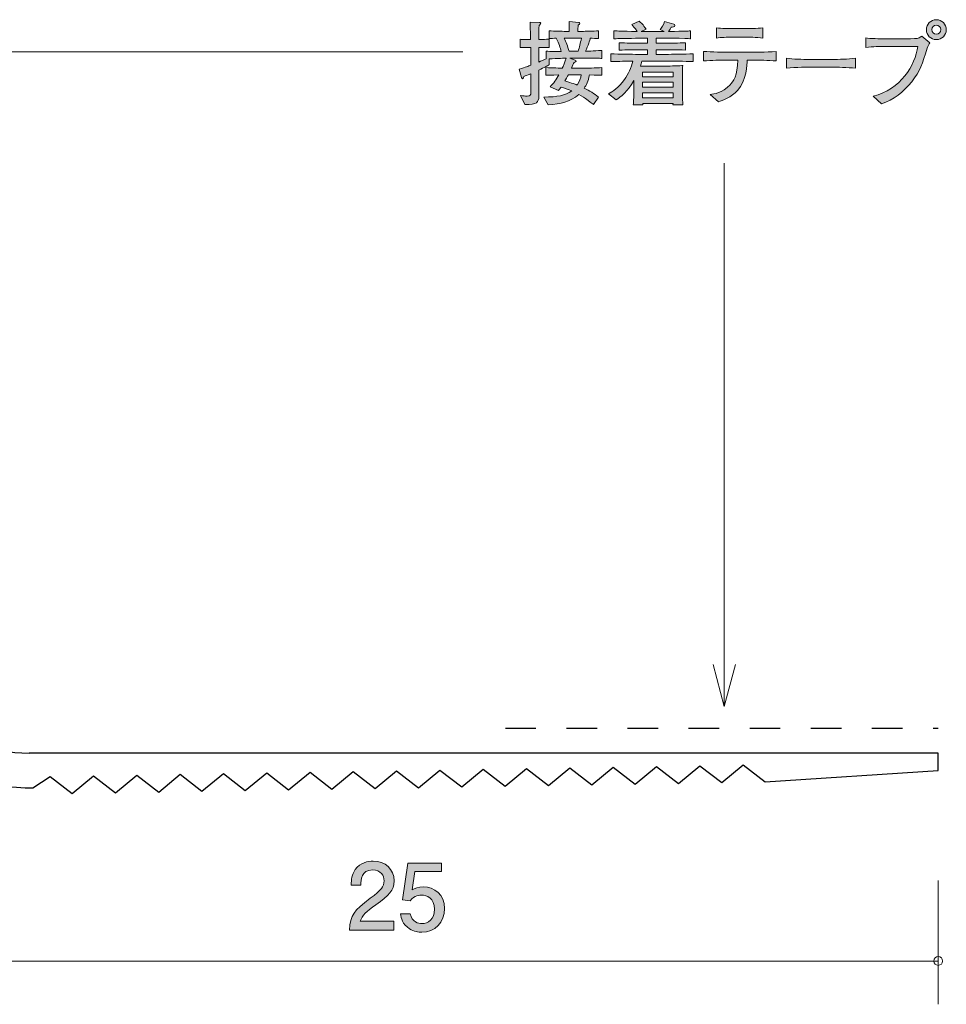
# Model space of a CAD drawing. Units: inches. Extents: x 74.2 to 106.7, y -143.6 to -113.5.
# Drawn here: x 85.3 to 106.7, y -143.6 to -120.8 of the extents above; entities that cross this region are included whole.
import ezdxf

# ---------------------------------------------------------------- set-up
doc = ezdxf.new("R2010")
doc.units = ezdxf.units.IN
doc.header["$MEASUREMENT"] = 0
doc.linetypes.add('AI-Linetype-2', pattern=[1.411111, 0.705556, -0.705556])
doc.layers.add('_U+30EC_U+30A4_U+30E4_U+30FC 1', color=7, linetype='Continuous')

# ---------------------------------------------------------------- blocks, each defined once
blk = doc.blocks.new('block 4')
at = {"layer": '_U+30EC_U+30A4_U+30E4_U+30FC 1', "true_color": 0xffffff}
h = blk.add_hatch(color=7, dxfattribs=at)
h.dxf.hatch_style = 2
edge = h.paths.add_edge_path()
edge.add_spline(control_points=[(93.539, -141.261), (93.321, -141.42), (93.228, -141.494), (93.179, -141.638), (93.179, -141.638), (93.958, -141.638), (93.958, -141.638), (93.958, -141.638), (93.958, -141.843), (93.958, -141.843), (93.958, -141.843), (92.93, -141.843), (92.93, -141.843), (92.961, -141.485), (93.027, -141.407), (93.412, -141.109), (93.668, -140.91), (93.733, -140.842), (93.733, -140.705), (93.733, -140.586), (93.661, -140.455), (93.465, -140.455), (93.205, -140.455), (93.196, -140.686), (93.192, -140.802), (93.192, -140.802), (92.968, -140.802), (92.968, -140.802), (92.976, -140.675), (92.987, -140.563), (93.067, -140.444), (93.177, -140.284), (93.363, -140.25), (93.48, -140.25), (93.757, -140.25), (93.964, -140.434), (93.964, -140.707), (93.964, -140.935), (93.848, -141.035), (93.539, -141.261)], knot_values=[0, 0, 0, 0, 1, 1, 1, 2, 2, 2, 3, 3, 3, 4, 4, 4, 5, 5, 5, 6, 6, 6, 7, 7, 7, 8, 8, 8, 9, 9, 9, 10, 10, 10, 11, 11, 11, 12, 12, 12, 13, 13, 13, 13], degree=3, periodic=1)
h = blk.add_hatch(color=7, dxfattribs=at)
h.dxf.hatch_style = 2
edge = h.paths.add_edge_path()
edge.add_spline(control_points=[(94.604, -141.893), (94.525, -141.893), (94.424, -141.877), (94.322, -141.813), (94.149, -141.703), (94.128, -141.572), (94.109, -141.464), (94.109, -141.464), (94.331, -141.464), (94.331, -141.464), (94.386, -141.663), (94.513, -141.693), (94.606, -141.693), (94.745, -141.693), (94.898, -141.593), (94.898, -141.361), (94.898, -141.105), (94.718, -141.035), (94.597, -141.035), (94.565, -141.035), (94.424, -141.035), (94.335, -141.164), (94.335, -141.164), (94.159, -141.145), (94.159, -141.145), (94.159, -141.145), (94.28, -140.298), (94.28, -140.298), (94.28, -140.298), (95.058, -140.298), (95.058, -140.298), (95.058, -140.298), (95.058, -140.493), (95.058, -140.493), (95.058, -140.493), (94.443, -140.493), (94.443, -140.493), (94.443, -140.493), (94.377, -140.916), (94.377, -140.916), (94.439, -140.882), (94.521, -140.842), (94.64, -140.842), (94.893, -140.842), (95.13, -141.028), (95.13, -141.342), (95.13, -141.659), (94.906, -141.893), (94.604, -141.893)], knot_values=[0, 0, 0, 0, 1, 1, 1, 2, 2, 2, 3, 3, 3, 4, 4, 4, 5, 5, 5, 6, 6, 6, 7, 7, 7, 8, 8, 8, 9, 9, 9, 10, 10, 10, 11, 11, 11, 12, 12, 12, 13, 13, 13, 14, 14, 14, 15, 15, 15, 16, 16, 16, 16], degree=3, periodic=1)
at = {"layer": '_U+30EC_U+30A4_U+30E4_U+30FC 1', "lineweight": 0}
for points, knots in [([(93.539, -141.261), (93.321, -141.42), (93.228, -141.494), (93.179, -141.638), (93.179, -141.638), (93.958, -141.638), (93.958, -141.638), (93.958, -141.638), (93.958, -141.843), (93.958, -141.843), (93.958, -141.843), (92.93, -141.843), (92.93, -141.843), (92.961, -141.485), (93.027, -141.407), (93.412, -141.109), (93.668, -140.91), (93.733, -140.842), (93.733, -140.705), (93.733, -140.586), (93.661, -140.455), (93.465, -140.455), (93.205, -140.455), (93.196, -140.686), (93.192, -140.802), (93.192, -140.802), (92.968, -140.802), (92.968, -140.802), (92.976, -140.675), (92.987, -140.563), (93.067, -140.444), (93.177, -140.284), (93.363, -140.25), (93.48, -140.25), (93.757, -140.25), (93.964, -140.434), (93.964, -140.707), (93.964, -140.935), (93.848, -141.035), (93.539, -141.261)], [0, 0, 0, 0, 1, 1, 1, 2, 2, 2, 3, 3, 3, 4, 4, 4, 5, 5, 5, 6, 6, 6, 7, 7, 7, 8, 8, 8, 9, 9, 9, 10, 10, 10, 11, 11, 11, 12, 12, 12, 13, 13, 13, 13]), ([(94.604, -141.893), (94.525, -141.893), (94.424, -141.877), (94.322, -141.813), (94.149, -141.703), (94.128, -141.572), (94.109, -141.464), (94.109, -141.464), (94.331, -141.464), (94.331, -141.464), (94.386, -141.663), (94.513, -141.693), (94.606, -141.693), (94.745, -141.693), (94.898, -141.593), (94.898, -141.361), (94.898, -141.105), (94.718, -141.035), (94.597, -141.035), (94.565, -141.035), (94.424, -141.035), (94.335, -141.164), (94.335, -141.164), (94.159, -141.145), (94.159, -141.145), (94.159, -141.145), (94.28, -140.298), (94.28, -140.298), (94.28, -140.298), (95.058, -140.298), (95.058, -140.298), (95.058, -140.298), (95.058, -140.493), (95.058, -140.493), (95.058, -140.493), (94.443, -140.493), (94.443, -140.493), (94.443, -140.493), (94.377, -140.916), (94.377, -140.916), (94.439, -140.882), (94.521, -140.842), (94.64, -140.842), (94.893, -140.842), (95.13, -141.028), (95.13, -141.342), (95.13, -141.659), (94.906, -141.893), (94.604, -141.893)], [0, 0, 0, 0, 1, 1, 1, 2, 2, 2, 3, 3, 3, 4, 4, 4, 5, 5, 5, 6, 6, 6, 7, 7, 7, 8, 8, 8, 9, 9, 9, 10, 10, 10, 11, 11, 11, 12, 12, 12, 13, 13, 13, 14, 14, 14, 15, 15, 15, 16, 16, 16, 16])]:
    blk.add_open_spline(points, degree=3, knots=knots, dxfattribs=at)
blk = doc.blocks.new('block 3')
at = {"layer": '_U+30EC_U+30A4_U+30E4_U+30FC 1', "color": 7, "lineweight": 25, "true_color": 0xffffff}
blk.add_lwpolyline([(102.025, -138.031), (102.532, -138.422), (106.533, -138.155), (106.533, -137.756), (85.533, -137.756)], dxfattribs=at)
at = {"layer": '_U+30EC_U+30A4_U+30E4_U+30FC 1', "color": 7, "lineweight": 9, "true_color": 0xffffff}
for points in [[(106.533, -140.696), (106.533, -143.556)], [(81.534, -142.556), (106.533, -142.556)]]:
    blk.add_lwpolyline(points, dxfattribs=at)
at = {"layer": '_U+30EC_U+30A4_U+30E4_U+30FC 1', "color": 7, "lineweight": 25, "true_color": 0xffffff}
blk.add_open_spline([(81.534, -134.466), (81.485, -136.675), (83.235, -138.505), (85.444, -138.555), (85.504, -138.556), (85.563, -138.556), (85.622, -138.555)], degree=3, knots=[0, 0, 0, 0, 1, 1, 1, 2, 2, 2, 2], dxfattribs=at)
blk.add_open_spline([(82.333, -134.556), (82.333, -136.323), (83.766, -137.756), (85.533, -137.756)], degree=3, dxfattribs=at)
at = {"layer": '_U+30EC_U+30A4_U+30E4_U+30FC 1', "color": 7, "lineweight": 9, "true_color": 0xffffff}
blk.add_open_spline([(106.633, -142.556), (106.633, -142.5), (106.588, -142.455), (106.533, -142.455), (106.478, -142.455), (106.433, -142.5), (106.433, -142.556), (106.433, -142.611), (106.478, -142.656), (106.533, -142.656), (106.588, -142.656), (106.633, -142.611), (106.633, -142.556)], degree=3, knots=[0, 0, 0, 0, 1, 1, 1, 2, 2, 2, 3, 3, 3, 4, 4, 4, 4], dxfattribs=at)
at = {"layer": '_U+30EC_U+30A4_U+30E4_U+30FC 1'}
blk.add_blockref('block 4', (0, 0), dxfattribs=at)
blk = doc.blocks.new('block 7')
at = {"layer": '_U+30EC_U+30A4_U+30E4_U+30FC 1', "true_color": 0xffffff}
h = blk.add_hatch(color=7, dxfattribs=at)
h.dxf.hatch_style = 2
edge = h.paths.add_edge_path()
edge.add_spline(control_points=[(98.553, -121.713), (98.553, -121.713), (98.299, -121.713), (98.299, -121.713), (98.299, -121.713), (98.022, -121.713), (98.022, -121.713), (98.022, -121.713), (98.149, -121.756), (98.149, -121.756), (98.159, -121.76), (98.172, -121.766), (98.172, -121.779), (98.172, -121.8), (98.14, -121.807), (98.119, -121.811), (98.108, -121.834), (98.079, -121.9), (98.06, -121.944), (98.06, -121.944), (98.331, -121.944), (98.331, -121.944), (98.422, -121.944), (98.618, -121.94), (98.76, -121.931), (98.76, -121.931), (98.76, -122.109), (98.76, -122.109), (98.678, -122.105), (98.657, -122.105), (98.477, -122.101), (98.445, -122.255), (98.401, -122.335), (98.356, -122.405), (98.477, -122.464), (98.582, -122.532), (98.686, -122.615), (98.686, -122.615), (98.568, -122.782), (98.568, -122.782), (98.544, -122.763), (98.531, -122.754), (98.419, -122.67), (98.371, -122.631), (98.312, -122.596), (98.231, -122.551), (98.02, -122.737), (97.815, -122.761), (97.524, -122.79), (97.524, -122.79), (97.421, -122.61), (97.421, -122.61), (97.738, -122.606), (97.914, -122.581), (98.066, -122.471), (97.948, -122.42), (97.859, -122.393), (97.823, -122.38), (97.804, -122.407), (97.789, -122.426), (97.761, -122.46), (97.761, -122.46), (97.565, -122.378), (97.565, -122.378), (97.647, -122.297), (97.709, -122.202), (97.766, -122.101), (97.575, -122.105), (97.554, -122.105), (97.472, -122.109), (97.472, -122.109), (97.472, -121.931), (97.472, -121.931), (97.611, -121.938), (97.821, -121.942), (97.846, -121.942), (97.863, -121.908), (97.918, -121.787), (97.937, -121.713), (97.918, -121.713), (97.74, -121.72), (97.546, -121.732), (97.546, -121.732), (97.546, -121.866), (97.546, -121.866), (97.497, -121.891), (97.438, -121.923), (97.305, -121.988), (97.305, -121.988), (97.305, -122.134), (97.305, -122.134), (97.305, -122.134), (97.305, -122.602), (97.305, -122.602), (97.305, -122.729), (97.268, -122.788), (96.985, -122.78), (96.985, -122.78), (96.882, -122.572), (96.882, -122.572), (96.945, -122.585), (96.994, -122.589), (97.034, -122.589), (97.11, -122.589), (97.121, -122.566), (97.121, -122.5), (97.121, -122.5), (97.121, -122.071), (97.121, -122.071), (97.023, -122.111), (97.006, -122.117), (96.96, -122.137), (96.956, -122.158), (96.951, -122.187), (96.932, -122.187), (96.924, -122.187), (96.913, -122.183), (96.907, -122.16), (96.907, -122.16), (96.854, -121.967), (96.854, -121.967), (97, -121.921), (97.066, -121.897), (97.121, -121.876), (97.121, -121.876), (97.121, -121.464), (97.121, -121.464), (97.121, -121.464), (97.068, -121.464), (97.068, -121.464), (97.068, -121.464), (96.989, -121.464), (96.989, -121.464), (96.922, -121.464), (96.913, -121.464), (96.877, -121.47), (96.877, -121.47), (96.877, -121.275), (96.877, -121.275), (96.905, -121.282), (96.913, -121.282), (96.983, -121.282), (96.983, -121.282), (97.116, -121.282), (97.116, -121.282), (97.116, -121.212), (97.116, -121.13), (97.114, -121.125), (97.106, -120.945), (97.106, -120.926), (97.103, -120.88), (97.103, -120.88), (97.319, -120.888), (97.319, -120.888), (97.33, -120.888), (97.351, -120.89), (97.351, -120.907), (97.351, -120.926), (97.336, -120.937), (97.311, -120.956), (97.311, -121.007), (97.305, -121.235), (97.307, -121.282), (97.436, -121.282), (97.448, -121.282), (97.546, -121.273), (97.546, -121.273), (97.546, -121.468), (97.546, -121.468), (97.508, -121.466), (97.44, -121.462), (97.305, -121.464), (97.305, -121.464), (97.305, -121.802), (97.305, -121.802), (97.359, -121.779), (97.425, -121.751), (97.474, -121.728), (97.474, -121.728), (97.474, -121.551), (97.474, -121.551), (97.588, -121.563), (97.707, -121.563), (97.823, -121.563), (97.8, -121.468), (97.772, -121.386), (97.709, -121.252), (97.664, -121.254), (97.582, -121.259), (97.544, -121.261), (97.544, -121.261), (97.544, -121.081), (97.544, -121.081), (97.668, -121.089), (97.842, -121.094), (97.924, -121.094), (97.924, -121.094), (98.007, -121.094), (98.007, -121.094), (98.007, -120.931), (98.007, -120.92), (98.005, -120.865), (98.005, -120.865), (98.229, -120.89), (98.229, -120.89), (98.233, -120.89), (98.254, -120.893), (98.254, -120.909), (98.254, -120.924), (98.244, -120.933), (98.216, -120.948), (98.21, -121.013), (98.208, -121.034), (98.208, -121.094), (98.208, -121.094), (98.303, -121.094), (98.303, -121.094), (98.386, -121.094), (98.559, -121.089), (98.684, -121.081), (98.684, -121.081), (98.684, -121.261), (98.684, -121.261), (98.654, -121.259), (98.536, -121.254), (98.496, -121.252), (98.481, -121.303), (98.447, -121.415), (98.381, -121.555), (98.424, -121.555), (98.701, -121.536), (98.762, -121.533), (98.762, -121.533), (98.762, -121.718), (98.762, -121.718), (98.733, -121.718), (98.716, -121.713), (98.553, -121.713)], knot_values=[0, 0, 0, 0, 1, 1, 1, 2, 2, 2, 3, 3, 3, 4, 4, 4, 5, 5, 5, 6, 6, 6, 7, 7, 7, 8, 8, 8, 9, 9, 9, 10, 10, 10, 11, 11, 11, 12, 12, 12, 13, 13, 13, 14, 14, 14, 15, 15, 15, 16, 16, 16, 17, 17, 17, 18, 18, 18, 19, 19, 19, 20, 20, 20, 21, 21, 21, 22, 22, 22, 23, 23, 23, 24, 24, 24, 25, 25, 25, 26, 26, 26, 27, 27, 27, 28, 28, 28, 29, 29, 29, 30, 30, 30, 31, 31, 31, 32, 32, 32, 33, 33, 33, 34, 34, 34, 35, 35, 35, 36, 36, 36, 37, 37, 37, 38, 38, 38, 39, 39, 39, 40, 40, 40, 41, 41, 41, 42, 42, 42, 43, 43, 43, 44, 44, 44, 45, 45, 45, 46, 46, 46, 47, 47, 47, 48, 48, 48, 49, 49, 49, 50, 50, 50, 51, 51, 51, 52, 52, 52, 53, 53, 53, 54, 54, 54, 55, 55, 55, 56, 56, 56, 57, 57, 57, 58, 58, 58, 59, 59, 59, 60, 60, 60, 61, 61, 61, 62, 62, 62, 63, 63, 63, 64, 64, 64, 65, 65, 65, 66, 66, 66, 67, 67, 67, 68, 68, 68, 69, 69, 69, 70, 70, 70, 71, 71, 71, 72, 72, 72, 73, 73, 73, 74, 74, 74, 75, 75, 75, 76, 76, 76, 77, 77, 77, 78, 78, 78, 79, 79, 79, 79], degree=3, periodic=1)
edge = h.paths.add_edge_path()
edge.add_spline(control_points=[(97.924, -121.248), (97.924, -121.248), (97.893, -121.248), (97.893, -121.248), (97.939, -121.347), (97.971, -121.428), (98.005, -121.555), (98.005, -121.555), (98.212, -121.555), (98.212, -121.555), (98.244, -121.462), (98.267, -121.377), (98.29, -121.248), (98.29, -121.248), (97.924, -121.248), (97.924, -121.248)], knot_values=[0, 0, 0, 0, 1, 1, 1, 2, 2, 2, 3, 3, 3, 4, 4, 4, 5, 5, 5, 5], degree=3, periodic=1)
edge = h.paths.add_edge_path()
edge.add_spline(control_points=[(97.988, -122.098), (97.971, -122.128), (97.92, -122.221), (97.91, -122.24), (98.1, -122.299), (98.121, -122.306), (98.193, -122.333), (98.248, -122.246), (98.271, -122.172), (98.286, -122.098), (98.286, -122.098), (97.988, -122.098), (97.988, -122.098)], knot_values=[0, 0, 0, 0, 1, 1, 1, 2, 2, 2, 3, 3, 3, 4, 4, 4, 4], degree=3, periodic=1)
h = blk.add_hatch(color=7, dxfattribs=at)
h.dxf.hatch_style = 2
edge = h.paths.add_edge_path()
edge.add_spline(control_points=[(100.244, -121.781), (100.244, -121.781), (99.686, -121.781), (99.686, -121.781), (99.675, -121.825), (99.667, -121.857), (99.654, -121.895), (99.679, -121.895), (99.694, -121.897), (99.7, -121.897), (99.7, -121.897), (99.889, -121.897), (99.889, -121.897), (99.889, -121.897), (100.263, -121.897), (100.263, -121.897), (100.314, -121.897), (100.597, -121.885), (100.629, -121.885), (100.627, -121.912), (100.625, -121.931), (100.625, -121.961), (100.623, -121.993), (100.623, -122.128), (100.623, -122.156), (100.623, -122.156), (100.623, -122.401), (100.623, -122.401), (100.623, -122.445), (100.627, -122.642), (100.631, -122.794), (100.631, -122.794), (100.405, -122.794), (100.405, -122.794), (100.405, -122.794), (100.407, -122.761), (100.407, -122.761), (100.407, -122.761), (99.705, -122.761), (99.705, -122.761), (99.705, -122.761), (99.707, -122.794), (99.707, -122.794), (99.707, -122.794), (99.489, -122.794), (99.489, -122.794), (99.493, -122.739), (99.493, -122.727), (99.5, -122.612), (99.502, -122.585), (99.504, -122.452), (99.504, -122.433), (99.504, -122.433), (99.504, -122.23), (99.504, -122.23), (99.364, -122.479), (99.195, -122.61), (99.089, -122.676), (99.089, -122.676), (98.916, -122.536), (98.916, -122.536), (99.004, -122.486), (99.148, -122.399), (99.286, -122.204), (99.377, -122.077), (99.442, -121.933), (99.476, -121.781), (99.248, -121.783), (99.068, -121.79), (98.973, -121.792), (98.973, -121.792), (98.973, -121.614), (98.973, -121.614), (99.169, -121.62), (99.453, -121.625), (99.603, -121.625), (99.603, -121.625), (99.817, -121.625), (99.817, -121.625), (99.817, -121.625), (99.817, -121.517), (99.817, -121.517), (99.817, -121.517), (99.671, -121.517), (99.671, -121.517), (99.502, -121.517), (99.332, -121.521), (99.165, -121.527), (99.165, -121.527), (99.165, -121.356), (99.165, -121.356), (99.32, -121.366), (99.506, -121.366), (99.671, -121.366), (99.671, -121.366), (99.817, -121.366), (99.817, -121.366), (99.817, -121.366), (99.817, -121.248), (99.817, -121.248), (99.817, -121.248), (99.686, -121.248), (99.686, -121.248), (99.639, -121.248), (99.436, -121.257), (99.394, -121.257), (99.191, -121.261), (99.114, -121.263), (99.036, -121.265), (99.036, -121.265), (99.036, -121.081), (99.036, -121.081), (99.151, -121.089), (99.195, -121.089), (99.578, -121.098), (99.514, -121.003), (99.487, -120.975), (99.451, -120.939), (99.451, -120.939), (99.626, -120.857), (99.626, -120.857), (99.667, -120.893), (99.711, -120.935), (99.785, -121.045), (99.785, -121.045), (99.671, -121.1), (99.671, -121.1), (99.671, -121.1), (99.681, -121.1), (99.681, -121.1), (99.681, -121.1), (100.204, -121.1), (100.204, -121.1), (100.204, -121.1), (100.109, -121.055), (100.109, -121.055), (100.136, -121.017), (100.193, -120.937), (100.208, -120.863), (100.208, -120.863), (100.422, -120.926), (100.422, -120.926), (100.43, -120.929), (100.451, -120.939), (100.451, -120.96), (100.451, -120.998), (100.386, -120.998), (100.367, -120.998), (100.356, -121.017), (100.333, -121.058), (100.303, -121.098), (100.703, -121.091), (100.733, -121.089), (100.809, -121.083), (100.809, -121.083), (100.809, -121.265), (100.809, -121.265), (100.79, -121.265), (100.765, -121.263), (100.545, -121.254), (100.494, -121.252), (100.274, -121.248), (100.23, -121.248), (100.23, -121.248), (100.014, -121.248), (100.014, -121.248), (100.014, -121.248), (100.014, -121.366), (100.014, -121.366), (100.014, -121.366), (100.187, -121.366), (100.187, -121.366), (100.35, -121.366), (100.54, -121.366), (100.697, -121.356), (100.697, -121.356), (100.697, -121.527), (100.697, -121.527), (100.488, -121.519), (100.291, -121.517), (100.187, -121.517), (100.187, -121.517), (100.014, -121.517), (100.014, -121.517), (100.014, -121.517), (100.014, -121.625), (100.014, -121.625), (100.014, -121.625), (100.244, -121.625), (100.244, -121.625), (100.377, -121.625), (100.665, -121.62), (100.874, -121.614), (100.874, -121.614), (100.874, -121.792), (100.874, -121.792), (100.682, -121.785), (100.369, -121.781), (100.244, -121.781)], knot_values=[0, 0, 0, 0, 1, 1, 1, 2, 2, 2, 3, 3, 3, 4, 4, 4, 5, 5, 5, 6, 6, 6, 7, 7, 7, 8, 8, 8, 9, 9, 9, 10, 10, 10, 11, 11, 11, 12, 12, 12, 13, 13, 13, 14, 14, 14, 15, 15, 15, 16, 16, 16, 17, 17, 17, 18, 18, 18, 19, 19, 19, 20, 20, 20, 21, 21, 21, 22, 22, 22, 23, 23, 23, 24, 24, 24, 25, 25, 25, 26, 26, 26, 27, 27, 27, 28, 28, 28, 29, 29, 29, 30, 30, 30, 31, 31, 31, 32, 32, 32, 33, 33, 33, 34, 34, 34, 35, 35, 35, 36, 36, 36, 37, 37, 37, 38, 38, 38, 39, 39, 39, 40, 40, 40, 41, 41, 41, 42, 42, 42, 43, 43, 43, 44, 44, 44, 45, 45, 45, 46, 46, 46, 47, 47, 47, 48, 48, 48, 49, 49, 49, 50, 50, 50, 51, 51, 51, 52, 52, 52, 53, 53, 53, 54, 54, 54, 55, 55, 55, 56, 56, 56, 57, 57, 57, 58, 58, 58, 59, 59, 59, 60, 60, 60, 61, 61, 61, 62, 62, 62, 63, 63, 63, 64, 64, 64, 65, 65, 65, 66, 66, 66, 66], degree=3, periodic=1)
h.paths.add_polyline_path([(100.409, -122.037), (99.703, -122.037), (99.703, -122.145), (100.409, -122.145)])
h.paths.add_polyline_path([(100.409, -122.27), (99.703, -122.27), (99.703, -122.384), (100.409, -122.384)])
h.paths.add_polyline_path([(100.409, -122.513), (99.703, -122.513), (99.703, -122.627), (100.409, -122.627)])
h = blk.add_hatch(color=7, dxfattribs=at)
h.dxf.hatch_style = 2
edge = h.paths.add_edge_path()
edge.add_spline(control_points=[(106.278, -121.483), (106.166, -121.851), (106.116, -122.01), (105.919, -122.259), (105.735, -122.49), (105.498, -122.676), (105.219, -122.769), (105.219, -122.769), (105.026, -122.589), (105.026, -122.589), (105.667, -122.437), (105.997, -121.881), (106.061, -121.44), (106.061, -121.44), (105.295, -121.44), (105.295, -121.44), (105.202, -121.44), (105.018, -121.445), (104.861, -121.464), (104.861, -121.464), (104.861, -121.244), (104.861, -121.244), (104.948, -121.265), (105.2, -121.265), (105.299, -121.265), (105.299, -121.265), (105.731, -121.265), (105.731, -121.265), (105.773, -121.265), (106.008, -121.263), (106.046, -121.257), (106.088, -121.25), (106.09, -121.248), (106.152, -121.208), (106.152, -121.208), (106.34, -121.362), (106.34, -121.362), (106.31, -121.392), (106.296, -121.424), (106.278, -121.483)], knot_values=[0, 0, 0, 0, 1, 1, 1, 2, 2, 2, 3, 3, 3, 4, 4, 4, 5, 5, 5, 6, 6, 6, 7, 7, 7, 8, 8, 8, 9, 9, 9, 10, 10, 10, 11, 11, 11, 12, 12, 12, 13, 13, 13, 13], degree=3, periodic=1)
edge = h.paths.add_edge_path()
edge.add_spline(control_points=[(106.488, -121.284), (106.361, -121.284), (106.259, -121.182), (106.259, -121.055), (106.259, -120.929), (106.361, -120.825), (106.488, -120.825), (106.615, -120.825), (106.719, -120.929), (106.719, -121.055), (106.719, -121.182), (106.615, -121.284), (106.488, -121.284)], knot_values=[0, 0, 0, 0, 1, 1, 1, 2, 2, 2, 3, 3, 3, 4, 4, 4, 4], degree=3, periodic=1)
edge = h.paths.add_edge_path()
edge.add_spline(control_points=[(106.486, -120.954), (106.431, -120.954), (106.387, -120.998), (106.387, -121.053), (106.387, -121.11), (106.431, -121.159), (106.49, -121.159), (106.549, -121.159), (106.59, -121.108), (106.59, -121.055), (106.59, -120.998), (106.543, -120.954), (106.486, -120.954)], knot_values=[0, 0, 0, 0, 1, 1, 1, 2, 2, 2, 3, 3, 3, 4, 4, 4, 4], degree=3, periodic=1)
h = blk.add_hatch(color=7, dxfattribs=at)
h.dxf.hatch_style = 2
edge = h.paths.add_edge_path()
edge.add_spline(control_points=[(102.221, -121.758), (102.221, -121.758), (102.12, -121.758), (102.12, -121.758), (102.12, -121.845), (102.099, -122.234), (101.901, -122.454), (101.749, -122.623), (101.542, -122.693), (101.457, -122.72), (101.457, -122.72), (101.263, -122.553), (101.263, -122.553), (101.36, -122.54), (101.536, -122.517), (101.724, -122.329), (101.798, -122.257), (101.901, -122.117), (101.901, -121.758), (101.901, -121.758), (101.671, -121.758), (101.671, -121.758), (101.485, -121.758), (101.299, -121.762), (101.113, -121.777), (101.113, -121.777), (101.113, -121.557), (101.113, -121.557), (101.301, -121.572), (101.587, -121.576), (101.671, -121.576), (101.671, -121.576), (102.221, -121.576), (102.221, -121.576), (102.24, -121.576), (102.557, -121.576), (102.786, -121.557), (102.786, -121.557), (102.786, -121.777), (102.786, -121.777), (102.598, -121.762), (102.409, -121.758), (102.221, -121.758)], knot_values=[0, 0, 0, 0, 1, 1, 1, 2, 2, 2, 3, 3, 3, 4, 4, 4, 5, 5, 5, 6, 6, 6, 7, 7, 7, 8, 8, 8, 9, 9, 9, 10, 10, 10, 11, 11, 11, 12, 12, 12, 13, 13, 13, 14, 14, 14, 14], degree=3, periodic=1)
edge = h.paths.add_edge_path()
edge.add_spline(control_points=[(102.12, -121.229), (102.12, -121.229), (101.766, -121.229), (101.766, -121.229), (101.654, -121.229), (101.515, -121.235), (101.407, -121.248), (101.407, -121.248), (101.407, -121.013), (101.407, -121.013), (101.525, -121.028), (101.709, -121.032), (101.766, -121.032), (101.766, -121.032), (102.12, -121.032), (102.12, -121.032), (102.138, -121.032), (102.342, -121.032), (102.483, -121.013), (102.483, -121.013), (102.483, -121.248), (102.483, -121.248), (102.327, -121.229), (102.136, -121.229), (102.12, -121.229)], knot_values=[0, 0, 0, 0, 1, 1, 1, 2, 2, 2, 3, 3, 3, 4, 4, 4, 5, 5, 5, 6, 6, 6, 7, 7, 7, 8, 8, 8, 8], degree=3, periodic=1)
h = blk.add_hatch(color=7, dxfattribs=at)
h.dxf.hatch_style = 2
edge = h.paths.add_edge_path()
edge.add_spline(control_points=[(104.067, -121.921), (104.067, -121.921), (103.583, -121.921), (103.583, -121.921), (103.555, -121.921), (103.238, -121.921), (103.026, -121.946), (103.026, -121.946), (103.026, -121.716), (103.026, -121.716), (103.185, -121.739), (103.375, -121.741), (103.583, -121.741), (103.583, -121.741), (104.067, -121.741), (104.067, -121.741), (104.253, -121.741), (104.439, -121.739), (104.623, -121.716), (104.623, -121.716), (104.623, -121.946), (104.623, -121.946), (104.439, -121.923), (104.192, -121.921), (104.067, -121.921)], knot_values=[0, 0, 0, 0, 1, 1, 1, 2, 2, 2, 3, 3, 3, 4, 4, 4, 5, 5, 5, 6, 6, 6, 7, 7, 7, 8, 8, 8, 8], degree=3, periodic=1)
at = {"layer": '_U+30EC_U+30A4_U+30E4_U+30FC 1', "lineweight": 0}
for points in [[(100.409, -122.037), (99.703, -122.037), (99.703, -122.145), (100.409, -122.145), (100.409, -122.037)], [(100.409, -122.27), (99.703, -122.27), (99.703, -122.384), (100.409, -122.384), (100.409, -122.27)], [(100.409, -122.513), (99.703, -122.513), (99.703, -122.627), (100.409, -122.627), (100.409, -122.513)]]:
    blk.add_lwpolyline(points, dxfattribs=at)
for points, knots in [([(98.553, -121.713), (98.553, -121.713), (98.299, -121.713), (98.299, -121.713), (98.299, -121.713), (98.022, -121.713), (98.022, -121.713), (98.022, -121.713), (98.149, -121.756), (98.149, -121.756), (98.159, -121.76), (98.172, -121.766), (98.172, -121.779), (98.172, -121.8), (98.14, -121.807), (98.119, -121.811), (98.108, -121.834), (98.079, -121.9), (98.06, -121.944), (98.06, -121.944), (98.331, -121.944), (98.331, -121.944), (98.422, -121.944), (98.618, -121.94), (98.76, -121.931), (98.76, -121.931), (98.76, -122.109), (98.76, -122.109), (98.678, -122.105), (98.657, -122.105), (98.477, -122.101), (98.445, -122.255), (98.401, -122.335), (98.356, -122.405), (98.477, -122.464), (98.582, -122.532), (98.686, -122.615), (98.686, -122.615), (98.568, -122.782), (98.568, -122.782), (98.544, -122.763), (98.531, -122.754), (98.419, -122.67), (98.371, -122.631), (98.312, -122.596), (98.231, -122.551), (98.02, -122.737), (97.815, -122.761), (97.524, -122.79), (97.524, -122.79), (97.421, -122.61), (97.421, -122.61), (97.738, -122.606), (97.914, -122.581), (98.066, -122.471), (97.948, -122.42), (97.859, -122.393), (97.823, -122.38), (97.804, -122.407), (97.789, -122.426), (97.761, -122.46), (97.761, -122.46), (97.565, -122.378), (97.565, -122.378), (97.647, -122.297), (97.709, -122.202), (97.766, -122.101), (97.575, -122.105), (97.554, -122.105), (97.472, -122.109), (97.472, -122.109), (97.472, -121.931), (97.472, -121.931), (97.611, -121.938), (97.821, -121.942), (97.846, -121.942), (97.863, -121.908), (97.918, -121.787), (97.937, -121.713), (97.918, -121.713), (97.74, -121.72), (97.546, -121.732), (97.546, -121.732), (97.546, -121.866), (97.546, -121.866), (97.497, -121.891), (97.438, -121.923), (97.305, -121.988), (97.305, -121.988), (97.305, -122.134), (97.305, -122.134), (97.305, -122.134), (97.305, -122.602), (97.305, -122.602), (97.305, -122.729), (97.268, -122.788), (96.985, -122.78), (96.985, -122.78), (96.882, -122.572), (96.882, -122.572), (96.945, -122.585), (96.994, -122.589), (97.034, -122.589), (97.11, -122.589), (97.121, -122.566), (97.121, -122.5), (97.121, -122.5), (97.121, -122.071), (97.121, -122.071), (97.023, -122.111), (97.006, -122.117), (96.96, -122.137), (96.956, -122.158), (96.951, -122.187), (96.932, -122.187), (96.924, -122.187), (96.913, -122.183), (96.907, -122.16), (96.907, -122.16), (96.854, -121.967), (96.854, -121.967), (97, -121.921), (97.066, -121.897), (97.121, -121.876), (97.121, -121.876), (97.121, -121.464), (97.121, -121.464), (97.121, -121.464), (97.068, -121.464), (97.068, -121.464), (97.068, -121.464), (96.989, -121.464), (96.989, -121.464), (96.922, -121.464), (96.913, -121.464), (96.877, -121.47), (96.877, -121.47), (96.877, -121.275), (96.877, -121.275), (96.905, -121.282), (96.913, -121.282), (96.983, -121.282), (96.983, -121.282), (97.116, -121.282), (97.116, -121.282), (97.116, -121.212), (97.116, -121.13), (97.114, -121.125), (97.106, -120.945), (97.106, -120.926), (97.103, -120.88), (97.103, -120.88), (97.319, -120.888), (97.319, -120.888), (97.33, -120.888), (97.351, -120.89), (97.351, -120.907), (97.351, -120.926), (97.336, -120.937), (97.311, -120.956), (97.311, -121.007), (97.305, -121.235), (97.307, -121.282), (97.436, -121.282), (97.448, -121.282), (97.546, -121.273), (97.546, -121.273), (97.546, -121.468), (97.546, -121.468), (97.508, -121.466), (97.44, -121.462), (97.305, -121.464), (97.305, -121.464), (97.305, -121.802), (97.305, -121.802), (97.359, -121.779), (97.425, -121.751), (97.474, -121.728), (97.474, -121.728), (97.474, -121.551), (97.474, -121.551), (97.588, -121.563), (97.707, -121.563), (97.823, -121.563), (97.8, -121.468), (97.772, -121.386), (97.709, -121.252), (97.664, -121.254), (97.582, -121.259), (97.544, -121.261), (97.544, -121.261), (97.544, -121.081), (97.544, -121.081), (97.668, -121.089), (97.842, -121.094), (97.924, -121.094), (97.924, -121.094), (98.007, -121.094), (98.007, -121.094), (98.007, -120.931), (98.007, -120.92), (98.005, -120.865), (98.005, -120.865), (98.229, -120.89), (98.229, -120.89), (98.233, -120.89), (98.254, -120.893), (98.254, -120.909), (98.254, -120.924), (98.244, -120.933), (98.216, -120.948), (98.21, -121.013), (98.208, -121.034), (98.208, -121.094), (98.208, -121.094), (98.303, -121.094), (98.303, -121.094), (98.386, -121.094), (98.559, -121.089), (98.684, -121.081), (98.684, -121.081), (98.684, -121.261), (98.684, -121.261), (98.654, -121.259), (98.536, -121.254), (98.496, -121.252), (98.481, -121.303), (98.447, -121.415), (98.381, -121.555), (98.424, -121.555), (98.701, -121.536), (98.762, -121.533), (98.762, -121.533), (98.762, -121.718), (98.762, -121.718), (98.733, -121.718), (98.716, -121.713), (98.553, -121.713)], [0, 0, 0, 0, 1, 1, 1, 2, 2, 2, 3, 3, 3, 4, 4, 4, 5, 5, 5, 6, 6, 6, 7, 7, 7, 8, 8, 8, 9, 9, 9, 10, 10, 10, 11, 11, 11, 12, 12, 12, 13, 13, 13, 14, 14, 14, 15, 15, 15, 16, 16, 16, 17, 17, 17, 18, 18, 18, 19, 19, 19, 20, 20, 20, 21, 21, 21, 22, 22, 22, 23, 23, 23, 24, 24, 24, 25, 25, 25, 26, 26, 26, 27, 27, 27, 28, 28, 28, 29, 29, 29, 30, 30, 30, 31, 31, 31, 32, 32, 32, 33, 33, 33, 34, 34, 34, 35, 35, 35, 36, 36, 36, 37, 37, 37, 38, 38, 38, 39, 39, 39, 40, 40, 40, 41, 41, 41, 42, 42, 42, 43, 43, 43, 44, 44, 44, 45, 45, 45, 46, 46, 46, 47, 47, 47, 48, 48, 48, 49, 49, 49, 50, 50, 50, 51, 51, 51, 52, 52, 52, 53, 53, 53, 54, 54, 54, 55, 55, 55, 56, 56, 56, 57, 57, 57, 58, 58, 58, 59, 59, 59, 60, 60, 60, 61, 61, 61, 62, 62, 62, 63, 63, 63, 64, 64, 64, 65, 65, 65, 66, 66, 66, 67, 67, 67, 68, 68, 68, 69, 69, 69, 70, 70, 70, 71, 71, 71, 72, 72, 72, 73, 73, 73, 74, 74, 74, 75, 75, 75, 76, 76, 76, 77, 77, 77, 78, 78, 78, 79, 79, 79, 79]), ([(100.244, -121.781), (100.244, -121.781), (99.686, -121.781), (99.686, -121.781), (99.675, -121.825), (99.667, -121.857), (99.654, -121.895), (99.679, -121.895), (99.694, -121.897), (99.7, -121.897), (99.7, -121.897), (99.889, -121.897), (99.889, -121.897), (99.889, -121.897), (100.263, -121.897), (100.263, -121.897), (100.314, -121.897), (100.597, -121.885), (100.629, -121.885), (100.627, -121.912), (100.625, -121.931), (100.625, -121.961), (100.623, -121.993), (100.623, -122.128), (100.623, -122.156), (100.623, -122.156), (100.623, -122.401), (100.623, -122.401), (100.623, -122.445), (100.627, -122.642), (100.631, -122.794), (100.631, -122.794), (100.405, -122.794), (100.405, -122.794), (100.405, -122.794), (100.407, -122.761), (100.407, -122.761), (100.407, -122.761), (99.705, -122.761), (99.705, -122.761), (99.705, -122.761), (99.707, -122.794), (99.707, -122.794), (99.707, -122.794), (99.489, -122.794), (99.489, -122.794), (99.493, -122.739), (99.493, -122.727), (99.5, -122.612), (99.502, -122.585), (99.504, -122.452), (99.504, -122.433), (99.504, -122.433), (99.504, -122.23), (99.504, -122.23), (99.364, -122.479), (99.195, -122.61), (99.089, -122.676), (99.089, -122.676), (98.916, -122.536), (98.916, -122.536), (99.004, -122.486), (99.148, -122.399), (99.286, -122.204), (99.377, -122.077), (99.442, -121.933), (99.476, -121.781), (99.248, -121.783), (99.068, -121.79), (98.973, -121.792), (98.973, -121.792), (98.973, -121.614), (98.973, -121.614), (99.169, -121.62), (99.453, -121.625), (99.603, -121.625), (99.603, -121.625), (99.817, -121.625), (99.817, -121.625), (99.817, -121.625), (99.817, -121.517), (99.817, -121.517), (99.817, -121.517), (99.671, -121.517), (99.671, -121.517), (99.502, -121.517), (99.332, -121.521), (99.165, -121.527), (99.165, -121.527), (99.165, -121.356), (99.165, -121.356), (99.32, -121.366), (99.506, -121.366), (99.671, -121.366), (99.671, -121.366), (99.817, -121.366), (99.817, -121.366), (99.817, -121.366), (99.817, -121.248), (99.817, -121.248), (99.817, -121.248), (99.686, -121.248), (99.686, -121.248), (99.639, -121.248), (99.436, -121.257), (99.394, -121.257), (99.191, -121.261), (99.114, -121.263), (99.036, -121.265), (99.036, -121.265), (99.036, -121.081), (99.036, -121.081), (99.151, -121.089), (99.195, -121.089), (99.578, -121.098), (99.514, -121.003), (99.487, -120.975), (99.451, -120.939), (99.451, -120.939), (99.626, -120.857), (99.626, -120.857), (99.667, -120.893), (99.711, -120.935), (99.785, -121.045), (99.785, -121.045), (99.671, -121.1), (99.671, -121.1), (99.671, -121.1), (99.681, -121.1), (99.681, -121.1), (99.681, -121.1), (100.204, -121.1), (100.204, -121.1), (100.204, -121.1), (100.109, -121.055), (100.109, -121.055), (100.136, -121.017), (100.193, -120.937), (100.208, -120.863), (100.208, -120.863), (100.422, -120.926), (100.422, -120.926), (100.43, -120.929), (100.451, -120.939), (100.451, -120.96), (100.451, -120.998), (100.386, -120.998), (100.367, -120.998), (100.356, -121.017), (100.333, -121.058), (100.303, -121.098), (100.703, -121.091), (100.733, -121.089), (100.809, -121.083), (100.809, -121.083), (100.809, -121.265), (100.809, -121.265), (100.79, -121.265), (100.765, -121.263), (100.545, -121.254), (100.494, -121.252), (100.274, -121.248), (100.23, -121.248), (100.23, -121.248), (100.014, -121.248), (100.014, -121.248), (100.014, -121.248), (100.014, -121.366), (100.014, -121.366), (100.014, -121.366), (100.187, -121.366), (100.187, -121.366), (100.35, -121.366), (100.54, -121.366), (100.697, -121.356), (100.697, -121.356), (100.697, -121.527), (100.697, -121.527), (100.488, -121.519), (100.291, -121.517), (100.187, -121.517), (100.187, -121.517), (100.014, -121.517), (100.014, -121.517), (100.014, -121.517), (100.014, -121.625), (100.014, -121.625), (100.014, -121.625), (100.244, -121.625), (100.244, -121.625), (100.377, -121.625), (100.665, -121.62), (100.874, -121.614), (100.874, -121.614), (100.874, -121.792), (100.874, -121.792), (100.682, -121.785), (100.369, -121.781), (100.244, -121.781)], [0, 0, 0, 0, 1, 1, 1, 2, 2, 2, 3, 3, 3, 4, 4, 4, 5, 5, 5, 6, 6, 6, 7, 7, 7, 8, 8, 8, 9, 9, 9, 10, 10, 10, 11, 11, 11, 12, 12, 12, 13, 13, 13, 14, 14, 14, 15, 15, 15, 16, 16, 16, 17, 17, 17, 18, 18, 18, 19, 19, 19, 20, 20, 20, 21, 21, 21, 22, 22, 22, 23, 23, 23, 24, 24, 24, 25, 25, 25, 26, 26, 26, 27, 27, 27, 28, 28, 28, 29, 29, 29, 30, 30, 30, 31, 31, 31, 32, 32, 32, 33, 33, 33, 34, 34, 34, 35, 35, 35, 36, 36, 36, 37, 37, 37, 38, 38, 38, 39, 39, 39, 40, 40, 40, 41, 41, 41, 42, 42, 42, 43, 43, 43, 44, 44, 44, 45, 45, 45, 46, 46, 46, 47, 47, 47, 48, 48, 48, 49, 49, 49, 50, 50, 50, 51, 51, 51, 52, 52, 52, 53, 53, 53, 54, 54, 54, 55, 55, 55, 56, 56, 56, 57, 57, 57, 58, 58, 58, 59, 59, 59, 60, 60, 60, 61, 61, 61, 62, 62, 62, 63, 63, 63, 64, 64, 64, 65, 65, 65, 66, 66, 66, 66]), ([(106.488, -121.284), (106.361, -121.284), (106.259, -121.182), (106.259, -121.055), (106.259, -120.929), (106.361, -120.825), (106.488, -120.825), (106.615, -120.825), (106.719, -120.929), (106.719, -121.055), (106.719, -121.182), (106.615, -121.284), (106.488, -121.284)], [0, 0, 0, 0, 1, 1, 1, 2, 2, 2, 3, 3, 3, 4, 4, 4, 4]), ([(102.12, -121.229), (102.12, -121.229), (101.766, -121.229), (101.766, -121.229), (101.654, -121.229), (101.515, -121.235), (101.407, -121.248), (101.407, -121.248), (101.407, -121.013), (101.407, -121.013), (101.525, -121.028), (101.709, -121.032), (101.766, -121.032), (101.766, -121.032), (102.12, -121.032), (102.12, -121.032), (102.138, -121.032), (102.342, -121.032), (102.483, -121.013), (102.483, -121.013), (102.483, -121.248), (102.483, -121.248), (102.327, -121.229), (102.136, -121.229), (102.12, -121.229)], [0, 0, 0, 0, 1, 1, 1, 2, 2, 2, 3, 3, 3, 4, 4, 4, 5, 5, 5, 6, 6, 6, 7, 7, 7, 8, 8, 8, 8]), ([(106.486, -120.954), (106.431, -120.954), (106.387, -120.998), (106.387, -121.053), (106.387, -121.11), (106.431, -121.159), (106.49, -121.159), (106.549, -121.159), (106.59, -121.108), (106.59, -121.055), (106.59, -120.998), (106.543, -120.954), (106.486, -120.954)], [0, 0, 0, 0, 1, 1, 1, 2, 2, 2, 3, 3, 3, 4, 4, 4, 4]), ([(97.924, -121.248), (97.924, -121.248), (97.893, -121.248), (97.893, -121.248), (97.939, -121.347), (97.971, -121.428), (98.005, -121.555), (98.005, -121.555), (98.212, -121.555), (98.212, -121.555), (98.244, -121.462), (98.267, -121.377), (98.29, -121.248), (98.29, -121.248), (97.924, -121.248), (97.924, -121.248)], [0, 0, 0, 0, 1, 1, 1, 2, 2, 2, 3, 3, 3, 4, 4, 4, 5, 5, 5, 5]), ([(106.278, -121.483), (106.166, -121.851), (106.116, -122.01), (105.919, -122.259), (105.735, -122.49), (105.498, -122.676), (105.219, -122.769), (105.219, -122.769), (105.026, -122.589), (105.026, -122.589), (105.667, -122.437), (105.997, -121.881), (106.061, -121.44), (106.061, -121.44), (105.295, -121.44), (105.295, -121.44), (105.202, -121.44), (105.018, -121.445), (104.861, -121.464), (104.861, -121.464), (104.861, -121.244), (104.861, -121.244), (104.948, -121.265), (105.2, -121.265), (105.299, -121.265), (105.299, -121.265), (105.731, -121.265), (105.731, -121.265), (105.773, -121.265), (106.008, -121.263), (106.046, -121.257), (106.088, -121.25), (106.09, -121.248), (106.152, -121.208), (106.152, -121.208), (106.34, -121.362), (106.34, -121.362), (106.31, -121.392), (106.296, -121.424), (106.278, -121.483)], [0, 0, 0, 0, 1, 1, 1, 2, 2, 2, 3, 3, 3, 4, 4, 4, 5, 5, 5, 6, 6, 6, 7, 7, 7, 8, 8, 8, 9, 9, 9, 10, 10, 10, 11, 11, 11, 12, 12, 12, 13, 13, 13, 13]), ([(102.221, -121.758), (102.221, -121.758), (102.12, -121.758), (102.12, -121.758), (102.12, -121.845), (102.099, -122.234), (101.901, -122.454), (101.749, -122.623), (101.542, -122.693), (101.457, -122.72), (101.457, -122.72), (101.263, -122.553), (101.263, -122.553), (101.36, -122.54), (101.536, -122.517), (101.724, -122.329), (101.798, -122.257), (101.901, -122.117), (101.901, -121.758), (101.901, -121.758), (101.671, -121.758), (101.671, -121.758), (101.485, -121.758), (101.299, -121.762), (101.113, -121.777), (101.113, -121.777), (101.113, -121.557), (101.113, -121.557), (101.301, -121.572), (101.587, -121.576), (101.671, -121.576), (101.671, -121.576), (102.221, -121.576), (102.221, -121.576), (102.24, -121.576), (102.557, -121.576), (102.786, -121.557), (102.786, -121.557), (102.786, -121.777), (102.786, -121.777), (102.598, -121.762), (102.409, -121.758), (102.221, -121.758)], [0, 0, 0, 0, 1, 1, 1, 2, 2, 2, 3, 3, 3, 4, 4, 4, 5, 5, 5, 6, 6, 6, 7, 7, 7, 8, 8, 8, 9, 9, 9, 10, 10, 10, 11, 11, 11, 12, 12, 12, 13, 13, 13, 14, 14, 14, 14]), ([(104.067, -121.921), (104.067, -121.921), (103.583, -121.921), (103.583, -121.921), (103.555, -121.921), (103.238, -121.921), (103.026, -121.946), (103.026, -121.946), (103.026, -121.716), (103.026, -121.716), (103.185, -121.739), (103.375, -121.741), (103.583, -121.741), (103.583, -121.741), (104.067, -121.741), (104.067, -121.741), (104.253, -121.741), (104.439, -121.739), (104.623, -121.716), (104.623, -121.716), (104.623, -121.946), (104.623, -121.946), (104.439, -121.923), (104.192, -121.921), (104.067, -121.921)], [0, 0, 0, 0, 1, 1, 1, 2, 2, 2, 3, 3, 3, 4, 4, 4, 5, 5, 5, 6, 6, 6, 7, 7, 7, 8, 8, 8, 8]), ([(97.988, -122.098), (97.971, -122.128), (97.92, -122.221), (97.91, -122.24), (98.1, -122.299), (98.121, -122.306), (98.193, -122.333), (98.248, -122.246), (98.271, -122.172), (98.286, -122.098), (98.286, -122.098), (97.988, -122.098), (97.988, -122.098)], [0, 0, 0, 0, 1, 1, 1, 2, 2, 2, 3, 3, 3, 4, 4, 4, 4])]:
    blk.add_open_spline(points, degree=3, knots=knots, dxfattribs=at)
blk = doc.blocks.new('block 2')
at = {"layer": '_U+30EC_U+30A4_U+30E4_U+30FC 1', "color": 7, "lineweight": 9, "true_color": 0xffffff}
for points in [[(83.432, -121.567), (95.549, -121.567)], [(101.591, -136.68), (101.591, -124.135)], [(101.591, -136.68), (101.332, -135.714)], [(101.591, -136.68), (101.85, -135.714)]]:
    blk.add_lwpolyline(points, dxfattribs=at)
at = {"layer": '_U+30EC_U+30A4_U+30E4_U+30FC 1', "color": 154, "linetype": 'AI-Linetype-2', "lineweight": 25, "true_color": 0x005bac}
blk.add_lwpolyline([(96.534, -137.18), (106.533, -137.18)], dxfattribs=at)
at = {"layer": '_U+30EC_U+30A4_U+30E4_U+30FC 1', "color": 7, "lineweight": 25, "true_color": 0xffffff}
for points in [[(91.527, -138.605), (92.021, -138.197)], [(92.021, -138.197), (92.528, -138.588)], [(92.528, -138.588), (93.021, -138.18)], [(93.021, -138.18), (93.528, -138.571)], [(93.528, -138.571), (94.021, -138.163)], [(94.021, -138.163), (94.528, -138.555)], [(94.528, -138.555), (95.022, -138.147)], [(95.022, -138.147), (95.528, -138.538)], [(95.528, -138.538), (96.022, -138.13)], [(96.022, -138.13), (96.529, -138.522)], [(96.529, -138.522), (97.023, -138.113)], [(97.023, -138.113), (97.529, -138.505)], [(97.529, -138.505), (98.023, -138.097)], [(98.023, -138.097), (98.53, -138.489)], [(98.53, -138.489), (99.024, -138.08)], [(99.024, -138.08), (99.53, -138.472)], [(99.53, -138.472), (100.024, -138.064)], [(100.024, -138.064), (100.531, -138.455)], [(100.531, -138.455), (101.025, -138.047)], [(101.025, -138.047), (101.531, -138.438)], [(101.531, -138.438), (102.025, -138.031)], [(85.622, -138.555), (86.018, -138.296)], [(86.018, -138.296), (86.525, -138.688)], [(86.525, -138.688), (87.018, -138.28)], [(87.018, -138.28), (87.525, -138.671)], [(87.525, -138.671), (88.019, -138.263)], [(88.019, -138.263), (88.526, -138.655)], [(88.526, -138.655), (89.019, -138.246)], [(89.019, -138.246), (89.526, -138.638)], [(89.526, -138.638), (90.019, -138.23)], [(90.019, -138.23), (90.527, -138.622)], [(90.527, -138.622), (91.02, -138.213)], [(91.02, -138.213), (91.527, -138.605)]]:
    blk.add_lwpolyline(points, dxfattribs=at)
at = {"layer": '_U+30EC_U+30A4_U+30E4_U+30FC 1'}
for name in ['block 3', 'block 7']:
    blk.add_blockref(name, (0, 0), dxfattribs=at)

msp = doc.modelspace()

# ---------------------------------------------------------------- block references
at = {"layer": '_U+30EC_U+30A4_U+30E4_U+30FC 1'}
msp.add_blockref('block 2', (0, 0), dxfattribs=at)

doc.saveas('drawing.dxf')
